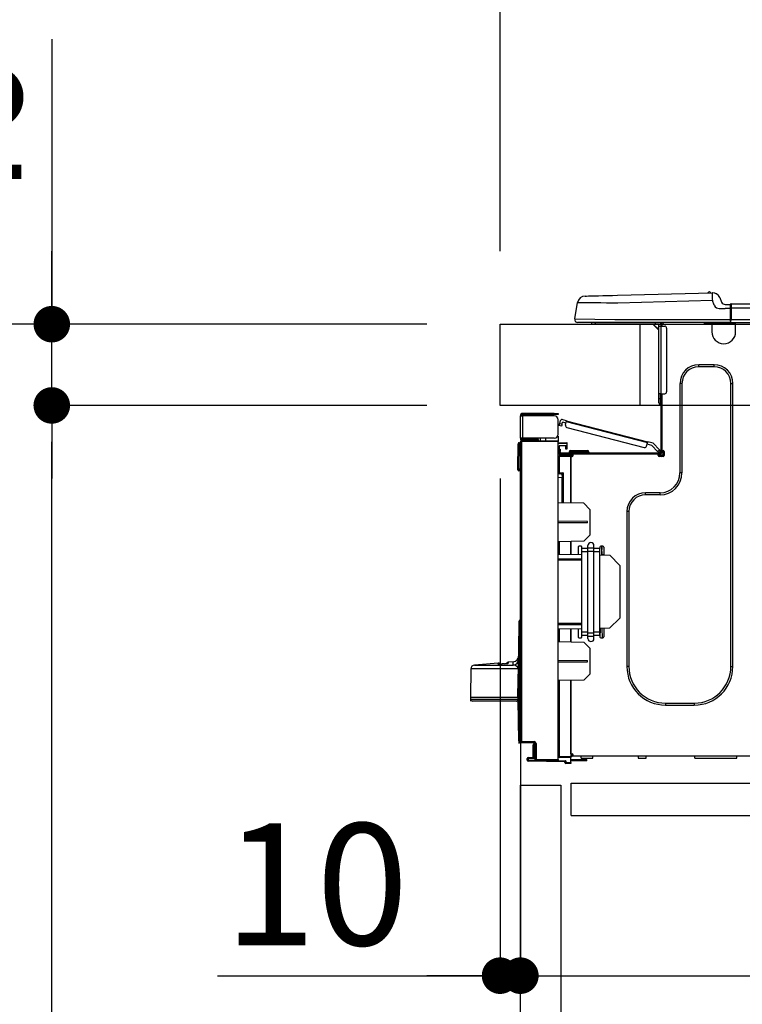
# Model space of a CAD drawing. Extents: x 56059 to 82181, y 210 to 8610.
# Drawn here: x 66085 to 66441, y 2560 to 3045 of the extents above; entities that cross this region are included whole.
import ezdxf

# ---------------------------------------------------------------- set-up
doc = ezdxf.new("R2010")
doc.units = 0
doc.header["$LTSCALE"] = 50
doc.header["$MEASUREMENT"] = 0
doc.linetypes.add('HIDDEN', pattern=[0.375, 0.25, -0.125])
doc.layers.get('0').update_dxf_attribs({"linetype": 'CONTINUOUS'})
for name, color, linetype in [('121-キャビネット（中）', 253, 'HIDDEN'), ('126-甲板', 2, 'CONTINUOUS'), ('150-機器', 8, 'CONTINUOUS'), ('166-寸法B', 11, 'CONTINUOUS')]:
    doc.layers.add(name, color=color, linetype=linetype)
doc.styles.add('KH001', font='txt')
doc.dimstyles.new('KH1xx030', dxfattribs={"dimscale": 30, "dimtxt": 2, "dimasz": 0.6, "dimexe": 0.3, "dimexo": 1.2, "dimgap": 0.5, "dimtad": 3, "dimdec": 1, "dimdsep": 46, "dimlunit": 6, "dimtxsty": 'KH001', "dimblk": 'DOT', "dimcen": 1, "dimdle": 1, "dimclrd": 256, "dimclre": 256, "dimclrt": 256, "dimadec": 0, "dimazin": 0, "dimtfac": 1, "dimtdec": 1, "dimtix": 1, "dimtmove": 2, "dimatfit": 3, "dimldrblk": 'CLOSEDBLANK', "dimfxl": 1, "dimtolj": 1, "dimtzin": 0, "dimlwd": -1, "dimlwe": -1, "dimarcsym": 0})

# ---------------------------------------------------------------- blocks, each defined once
blk = doc.blocks.new('_Dot')
at = {"color": 0, "linetype": 'ByBlock', "lineweight": -2}
blk.add_line((-0.5, 0), (-1, 0), dxfattribs=at)
at = {"color": 0, "linetype": 'ByBlock', "const_width": 0.5}
blk.add_lwpolyline([(-0.25, 0, 1), (0.25, 0, 1)], format="xyb", close=True, dxfattribs=at)
blk = doc.blocks.new('*D254')
at = {"layer": '166-寸法B', "transparency": 16777216}
for p, q in [((66321.32, 2931.11), (66321.32, 3313.31)), ((66971.32, 2931.11), (66971.32, 3313.31)), ((66339.32, 3304.31), (66953.32, 3304.31))]:
    blk.add_line(p, q, dxfattribs=at)
at = {"layer": '166-寸法B', "transparency": 16777216, "xscale": 18, "yscale": 18, "zscale": 18, "rotation": 180}
blk.add_blockref('_Dot', (66321.32, 3304.31), dxfattribs=at)
at = {"layer": '166-寸法B', "transparency": 16777216, "xscale": 18, "yscale": 18, "zscale": 18}
blk.add_blockref('_Dot', (66971.32, 3304.31), dxfattribs=at)
at = {"layer": '166-寸法B', "transparency": 16777216, "insert": (66646.32, 3349.31), "char_height": 60, "attachment_point": 5, "style": 'KH001'}
blk.add_mtext('\\A1;650', dxfattribs=at)
blk = doc.blocks.new('_ClosedBlank')
at = {"color": 0, "linetype": 'ByBlock', "lineweight": -2}
for p, q in [((-1, 0.167), (0, 0)), ((-1, 0.167), (-1, -0.167)), ((0, 0), (-1, -0.167))]:
    blk.add_line(p, q, dxfattribs=at)
blk = doc.blocks.new('*D256')
at = {"layer": '166-寸法B', "transparency": 16777216}
for p, q in [((66285.32, 2895.11), (65956.55, 2895.11)), ((65965.55, 2053.11), (65965.55, 2877.11)), ((66285.84, 2035.11), (65956.55, 2035.11))]:
    blk.add_line(p, q, dxfattribs=at)
at = {"layer": '166-寸法B', "transparency": 16777216, "xscale": 18, "yscale": 18, "zscale": 18}
for p, rotation in [((65965.55, 2895.11), 90), ((65965.55, 2035.11), 270)]:
    blk.add_blockref('_Dot', p, dxfattribs=dict(at, rotation=rotation))
at = {"layer": '166-寸法B', "transparency": 16777216, "insert": (65915.52, 2465.11), "char_height": 60, "attachment_point": 5, "rotation": 90, "style": 'KH001'}
blk.add_mtext('\\A1;860(910)', dxfattribs=at)
blk = doc.blocks.new('*D257')
at = {"layer": '166-寸法B', "transparency": 16777216}
for p, q in [((66307.02, 3735.11), (65956.55, 3735.11)), ((65965.55, 2913.11), (65965.55, 3717.11)), ((66285.32, 2895.11), (65956.55, 2895.11))]:
    blk.add_line(p, q, dxfattribs=at)
at = {"layer": '166-寸法B', "transparency": 16777216, "xscale": 18, "yscale": 18, "zscale": 18}
for p, rotation in [((65965.55, 3735.11), 90), ((65965.55, 2895.11), 270)]:
    blk.add_blockref('_Dot', p, dxfattribs=dict(at, rotation=rotation))
at = {"layer": '166-寸法B', "transparency": 16777216, "insert": (65915.52, 3315.11), "char_height": 60, "attachment_point": 5, "rotation": 90, "style": 'KH001'}
blk.add_mtext('\\A1;840(790)', dxfattribs=at)
blk = doc.blocks.new('*D259')
at = {"layer": '166-寸法B', "transparency": 16777216}
for p, q in [((66269.84, 4435.11), (65686.55, 4435.11)), ((65695.55, 2053.11), (65695.55, 4417.11)), ((66285.84, 2035.11), (65686.55, 2035.11))]:
    blk.add_line(p, q, dxfattribs=at)
at = {"layer": '166-寸法B', "transparency": 16777216, "xscale": 18, "yscale": 18, "zscale": 18}
for p, rotation in [((65695.55, 4435.11), 90), ((65695.55, 2035.11), 270)]:
    blk.add_blockref('_Dot', p, dxfattribs=dict(at, rotation=rotation))
at = {"layer": '166-寸法B', "transparency": 16777216, "insert": (65646.74, 3235.11), "char_height": 60, "attachment_point": 5, "rotation": 90, "style": 'KH001'}
blk.add_mtext('\\A1;2,400', dxfattribs=at)
blk = doc.blocks.new('*D260')
at = {"layer": '166-寸法B', "transparency": 16777216}
for p, q in [((66307.02, 3735.11), (65821.55, 3735.11)), ((65830.55, 2053.11), (65830.55, 3717.11)), ((66285.84, 2035.11), (65821.55, 2035.11))]:
    blk.add_line(p, q, dxfattribs=at)
at = {"layer": '166-寸法B', "transparency": 16777216, "xscale": 18, "yscale": 18, "zscale": 18}
for p, rotation in [((65830.55, 3735.11), 90), ((65830.55, 2035.11), 270)]:
    blk.add_blockref('_Dot', p, dxfattribs=dict(at, rotation=rotation))
at = {"layer": '166-寸法B', "transparency": 16777216, "insert": (65781.74, 2885.11), "char_height": 60, "attachment_point": 5, "rotation": 90, "style": 'KH001'}
blk.add_mtext('\\A1;1,700', dxfattribs=at)
blk = doc.blocks.new('*D263')
at = {"layer": '166-寸法B', "linetype": 'ByBlock', "transparency": 16777216}
for p, q in [((66321.32, 2819.11), (66321.32, 2565.31)), ((66331.32, 2819.11), (66331.32, 2565.31)), ((66182.1, 2574.31), (66321.32, 2574.31)), ((66303.32, 2574.31), (66285.32, 2574.31)), ((66321.32, 2574.31), (66331.32, 2574.31)), ((66321.32, 2574.31), (66331.32, 2574.31)), ((66349.32, 2574.31), (66367.32, 2574.31))]:
    blk.add_line(p, q, dxfattribs=at)
at = {"layer": '166-寸法B', "transparency": 16777216, "xscale": 18, "yscale": 18, "zscale": 18}
blk.add_blockref('_Dot', (66321.32, 2574.31), dxfattribs=at)
at = {"layer": '166-寸法B', "transparency": 16777216, "xscale": 18, "yscale": 18, "zscale": 18, "rotation": 180}
blk.add_blockref('_Dot', (66331.32, 2574.31), dxfattribs=at)
at = {"layer": '166-寸法B', "transparency": 16777216, "insert": (66230.76, 2619.31), "char_height": 60, "attachment_point": 5, "style": 'KH001'}
blk.add_mtext('\\A1;10', dxfattribs=at)
blk = doc.blocks.new('*D264')
at = {"layer": '166-寸法B', "transparency": 16777216}
for p, q in [((66331.32, 2651.35), (66331.32, 2565.31)), ((66971.32, 2651.35), (66971.32, 2565.31)), ((66349.32, 2574.31), (66953.32, 2574.31))]:
    blk.add_line(p, q, dxfattribs=at)
at = {"layer": '166-寸法B', "transparency": 16777216, "xscale": 18, "yscale": 18, "zscale": 18, "rotation": 180}
blk.add_blockref('_Dot', (66331.32, 2574.31), dxfattribs=at)
at = {"layer": '166-寸法B', "transparency": 16777216, "xscale": 18, "yscale": 18, "zscale": 18}
blk.add_blockref('_Dot', (66971.32, 2574.31), dxfattribs=at)
at = {"layer": '166-寸法B', "transparency": 16777216, "insert": (66651.32, 2619.31), "char_height": 60, "attachment_point": 5, "style": 'KH001'}
blk.add_mtext('\\A1;640', dxfattribs=at)
blk = doc.blocks.new('*D266')
at = {"layer": '166-寸法B', "transparency": 16777216}
for p, q in [((66285.32, 2855.11), (66091.55, 2855.11)), ((66100.55, 2153.11), (66100.55, 2837.11)), ((66286.95, 2135.11), (66091.55, 2135.11))]:
    blk.add_line(p, q, dxfattribs=at)
at = {"layer": '166-寸法B', "transparency": 16777216, "xscale": 18, "yscale": 18, "zscale": 18}
for p, rotation in [((66100.55, 2855.11), 90), ((66100.55, 2135.11), 270)]:
    blk.add_blockref('_Dot', p, dxfattribs=dict(at, rotation=rotation))
at = {"layer": '166-寸法B', "transparency": 16777216, "insert": (66055.55, 2495.11), "char_height": 60, "attachment_point": 5, "rotation": 90, "style": 'KH001'}
blk.add_mtext('\\A1;720', dxfattribs=at)
blk = doc.blocks.new('*D267')
at = {"layer": '166-寸法B', "transparency": 16777216}
for p, q in [((66100.55, 3035.45), (66100.55, 2895.11)), ((66100.55, 2913.11), (66100.55, 2931.11)), ((66285.32, 2895.11), (66091.55, 2895.11)), ((66100.55, 2855.11), (66100.55, 2895.11)), ((66100.55, 2855.11), (66100.55, 2895.11)), ((66285.32, 2855.11), (66091.55, 2855.11)), ((66100.55, 2837.11), (66100.55, 2819.11))]:
    blk.add_line(p, q, dxfattribs=at)
at = {"layer": '166-寸法B', "transparency": 16777216, "xscale": 18, "yscale": 18, "zscale": 18}
for p, rotation in [((66100.55, 2895.11), 270), ((66100.55, 2855.11), 90)]:
    blk.add_blockref('_Dot', p, dxfattribs=dict(at, rotation=rotation))
at = {"layer": '166-寸法B', "transparency": 16777216, "insert": (66055.55, 2984.21), "char_height": 60, "attachment_point": 5, "rotation": 90, "style": 'KH001'}
blk.add_mtext('\\A1;40', dxfattribs=at)
blk = doc.blocks.new('*D269')
at = {"layer": '166-寸法B', "transparency": 16777216}
for p, q in [((66321.32, 2931.11), (66321.32, 3178.31)), ((66968.32, 2931.11), (66968.32, 3178.31)), ((66950.32, 3169.31), (66339.32, 3169.31))]:
    blk.add_line(p, q, dxfattribs=at)
at = {"layer": '166-寸法B', "transparency": 16777216, "xscale": 18, "yscale": 18, "zscale": 18, "rotation": 180}
blk.add_blockref('_Dot', (66321.32, 3169.31), dxfattribs=at)
at = {"layer": '166-寸法B', "transparency": 16777216, "xscale": 18, "yscale": 18, "zscale": 18}
blk.add_blockref('_Dot', (66968.32, 3169.31), dxfattribs=at)
at = {"layer": '166-寸法B', "transparency": 16777216, "insert": (66644.82, 3214.31), "char_height": 60, "attachment_point": 5, "style": 'KH001'}
blk.add_mtext('\\A1;647', dxfattribs=at)

msp = doc.modelspace()

# ---------------------------------------------------------------- linework, layer by layer
at = {"layer": '121-キャビネット（中）', "linetype": 'Continuous', "ltscale": 2}
msp.add_line((66356.32, 2669.11), (66955.32, 2669.11), dxfattribs=at)
at = {"layer": '121-キャビネット（中）', "linetype": 'Continuous'}
for p, q in [((66356.32, 2653.11), (66356.32, 2669.11)), ((66356.32, 2669.11), (66456.32, 2669.11)), ((66356.32, 2653.11), (66456.32, 2653.11))]:
    msp.add_line(p, q, dxfattribs=at)
msp.add_lwpolyline([(66331.32, 2668.11), (66351.32, 2668.11), (66351.32, 2135.11), (66331.32, 2135.11)], close=True, dxfattribs=at)
at = {"layer": '126-甲板'}
msp.add_line((66390.32, 2855.11), (66390.32, 2895.11), dxfattribs=at)
msp.add_lwpolyline([(66321.32, 2895.11), (66968.32, 2895.11), (66968.32, 2855.11), (66321.32, 2855.11)], close=True, dxfattribs=at)
at = {"layer": '150-機器', "color": 13, "linetype": 'Continuous'}
for p, q in [((66366.24, 2909.05), (66367.86, 2909.09)), ((66367.86, 2909.09), (66369.77, 2909.14)), ((66369.77, 2909.14), (66371.9, 2909.2)), ((66371.9, 2909.2), (66374.22, 2909.26)), ((66374.22, 2909.26), (66376.65, 2909.32)), ((66376.65, 2909.32), (66379.15, 2909.39)), ((66379.15, 2909.39), (66425.78, 2910.61)), ((66425.78, 2910.61), (66425.78, 2910.54)), ((66425.78, 2910.54), (66425.79, 2910.31)), ((66425.79, 2910.31), (66425.8, 2909.95)), ((66425.8, 2909.95), (66425.81, 2909.46)), ((66425.81, 2909.46), (66425.82, 2908.87)), ((66425.88, 2910.61), (66425.88, 2910.61)), ((66358.07, 2897.71), (66359.43, 2905.72)), ((66359.63, 2905.71), (66359.43, 2905.72)), ((66360.23, 2905.71), (66359.63, 2905.71)), ((66361.22, 2905.69), (66360.23, 2905.71)), ((66362.58, 2905.68), (66361.22, 2905.69)), ((66364.27, 2905.66), (66362.58, 2905.68)), ((66363.19, 2908.97), (66363.38, 2908.98)), ((66363.38, 2908.98), (66363.97, 2908.99)), ((66363.97, 2908.99), (66364.93, 2909.02)), ((66366.27, 2905.63), (66364.27, 2905.66)), ((66364.93, 2909.02), (66366.24, 2909.05)), ((66368.54, 2905.61), (66366.27, 2905.63)), ((66371.02, 2905.58), (66368.54, 2905.61)), ((66373.67, 2905.54), (66371.02, 2905.58)), ((66376.43, 2905.51), (66373.67, 2905.54)), ((66379.25, 2905.48), (66376.43, 2905.51)), ((66425.88, 2906.7), (66379.25, 2905.48)), ((66425.82, 2908.87), (66425.84, 2908.19)), ((66425.84, 2908.19), (66425.86, 2907.46)), ((66425.86, 2907.46), (66425.88, 2906.7)), ((66426.79, 2904.51), (66425.88, 2906.7)), ((66426.79, 2904.51), (66427.33, 2903.65)), ((66429.5, 2908.2), (66430.41, 2906.01)), ((66429.5, 2908.2), (66430.41, 2906.01)), ((66429.5, 2908.2), (66429.5, 2908.2)), ((66430.41, 2906.01), (66430.41, 2906.01)), ((66432.22, 2904.81), (66434.83, 2904.81)), ((66434.83, 2903.24), (66434.83, 2904.91)), ((66434.83, 2904.81), (66434.83, 2903.24)), ((66434.83, 2904.32), (66434.83, 2903.24)), ((66435.12, 2905.2), (66788.94, 2905.2)), ((66435.12, 2905.2), (66435.12, 2905.16)), ((66435.12, 2905.16), (66435.12, 2905.05)), ((66435.12, 2905.05), (66435.12, 2904.87)), ((66435.12, 2904.87), (66435.12, 2904.63)), ((66435.12, 2904.63), (66435.12, 2904.33)), ((66435.12, 2904.33), (66435.12, 2903.99)), ((66427.33, 2903.65), (66427.94, 2903.2)), ((66427.94, 2903.2), (66429.26, 2902.87)), ((66429.26, 2902.87), (66432.22, 2902.85)), ((66434.83, 2902.85), (66432.22, 2902.85)), ((66434.83, 2896.58), (66434.83, 2903.24)), ((66435.12, 2903.24), (66434.83, 2903.24)), ((66435.12, 2903.99), (66435.12, 2903.62)), ((66435.12, 2903.62), (66435.12, 2903.24)), ((66435.12, 2903.24), (66435.12, 2897.46)), ((66435.12, 2903.24), (66788.94, 2903.24)), ((66358.07, 2897.71), (66377.89, 2897.46)), ((66377.89, 2896), (66359.51, 2896)), ((66368.28, 2895.11), (66367.3, 2895.11)), ((66368.28, 2895.11), (66368.28, 2896)), ((66397.65, 2895.11), (66368.28, 2895.11)), ((66377.89, 2897.46), (66434.83, 2897.46)), ((66434.83, 2896), (66377.89, 2896)), ((66396.52, 2895.11), (66399.46, 2892.18)), ((66396.78, 2895.11), (66399.46, 2892.44)), ((66397.65, 2896), (66397.65, 2895.11)), ((66399.46, 2895.11), (66397.65, 2895.11)), ((66399.46, 2894.14), (66399.46, 2895.11)), ((66400.04, 2895.9), (66400.24, 2895.9)), ((66400.24, 2895.9), (66400.24, 2895.7)), ((66400.44, 2895.51), (66400.44, 2895.11)), ((66400.44, 2895.11), (66400.44, 2894.14)), ((66401.02, 2895.8), (66401.02, 2894.14)), ((66401.61, 2895.8), (66401.02, 2895.8)), ((66421.99, 2895.26), (66421.95, 2896)), ((66423.94, 2895.31), (66421.99, 2895.26)), ((66423.94, 2895.31), (66423.91, 2896)), ((66424.52, 2895.32), (66423.94, 2895.31)), ((66425.07, 2895.34), (66424.52, 2895.32)), ((66425.57, 2895.35), (66425.07, 2895.34)), ((66425.6, 2895.35), (66425.13, 2895.34)), ((66425.6, 2895.35), (66425.57, 2895.35)), ((66425.6, 2896), (66425.6, 2895.31)), ((66425.6, 2895.31), (66437.35, 2895.31)), ((66425.6, 2895.31), (66425.6, 2891.39)), ((66426.18, 2896), (66426.18, 2895.9)), ((66426.18, 2895.9), (66436.76, 2895.9)), ((66426.85, 2896), (66426.86, 2895.9)), ((66426.85, 2896), (66426.86, 2895.9)), ((66430.11, 2895.9), (66430.11, 2896)), ((66430.11, 2895.9), (66430.11, 2896)), ((66431.09, 2895.9), (66431.09, 2896)), ((66431.09, 2895.9), (66431.09, 2896)), ((66431.09, 2895.9), (66431.09, 2896)), ((66431.09, 2895.9), (66431.09, 2896)), ((66431.09, 2896), (66431.09, 2895.9)), ((66431.09, 2896), (66431.09, 2895.9)), ((66431.09, 2896), (66431.09, 2895.9)), ((66431.09, 2896), (66431.09, 2895.9)), ((66433.05, 2895.9), (66433.05, 2896)), ((66434.83, 2896.58), (66434.83, 2896)), ((66434.83, 2896), (66789.23, 2896)), ((66435.12, 2897.46), (66788.94, 2897.46)), ((66436.76, 2895.9), (66436.76, 2896)), ((66437.35, 2895.31), (66437.35, 2896)), ((66437.35, 2891.39), (66437.35, 2895.31)), ((66399.46, 2860.85), (66399.46, 2894.14)), ((66399.46, 2894.14), (66400.44, 2894.14)), ((66400.44, 2894.14), (66400.44, 2860.85)), ((66400.44, 2894.14), (66402.39, 2894.14)), ((66403.37, 2893.16), (66403.37, 2861.83)), ((66426.77, 2875.14), (66419.14, 2875.14)), ((66419.14, 2874.16), (66419.14, 2875.14)), ((66426.77, 2874.16), (66426.77, 2875.14)), ((66426.77, 2874.16), (66419.14, 2874.16)), ((66409.93, 2865.94), (66409.93, 2821.88)), ((66410.91, 2865.94), (66409.93, 2865.94)), ((66410.91, 2865.94), (66410.91, 2821.88)), ((66435, 2865.94), (66435.97, 2865.94)), ((66435, 2726.53), (66435, 2865.94)), ((66435.97, 2726.53), (66435.97, 2865.94)), ((66399.46, 2858.5), (66399.46, 2860.85)), ((66400.44, 2860.85), (66399.46, 2860.85)), ((66400.24, 2860.85), (66400.24, 2858.5)), ((66400.44, 2860.85), (66400.44, 2832.26)), ((66400.44, 2860.85), (66402.39, 2860.85)), ((66401.02, 2860.85), (66401.02, 2832.95)), ((66399.46, 2858.5), (66400.24, 2858.5)), ((66399.46, 2856.35), (66399.46, 2858.5)), ((66400.24, 2858.5), (66400.44, 2858.5)), ((66400.24, 2858.5), (66400.24, 2855.56)), ((66347.96, 2851.18), (66332.39, 2851.18)), ((66347.96, 2850.59), (66347.96, 2851.18)), ((66347.96, 2851.18), (66349.92, 2851.18)), ((66349.92, 2851.18), (66349.92, 2850.59)), ((66400.24, 2855.56), (66400.44, 2855.56)), ((66331.32, 2850.1), (66331.32, 2850)), ((66331.32, 2838.94), (66331.32, 2850)), ((66331.32, 2850), (66332.39, 2850)), ((66331.9, 2850.1), (66331.9, 2850)), ((66332.39, 2850.59), (66347.96, 2850.59)), ((66332.39, 2850), (66332.39, 2838.94)), ((66347.96, 2850), (66332.39, 2850)), ((66341.69, 2850.59), (66341.69, 2850)), ((66346.39, 2850), (66346.39, 2850.59)), ((66349.92, 2850.59), (66347.96, 2850.59)), ((66349.92, 2840.9), (66349.92, 2848.04)), ((66350.67, 2846), (66350.72, 2846.18)), ((66350.72, 2846.18), (66351.11, 2847.7)), ((66350.72, 2846.18), (66351.85, 2845.89)), ((66354.1, 2847.53), (66351.82, 2848.12)), ((66351.85, 2845.89), (66352.1, 2846.84)), ((66353.8, 2846.4), (66352.1, 2846.84)), ((66353.56, 2845.45), (66353.95, 2846.96)), ((66353.95, 2846.96), (66353.98, 2847.08)), ((66393.9, 2836.63), (66353.95, 2846.96)), ((66353.98, 2847.08), (66354.01, 2847.18)), ((66354.01, 2847.18), (66354.03, 2847.28)), ((66354.03, 2847.28), (66354.06, 2847.37)), ((66354.06, 2847.37), (66354.07, 2847.44)), ((66354.07, 2847.44), (66354.09, 2847.49)), ((66354.09, 2847.49), (66354.1, 2847.52)), ((66354.1, 2847.53), (66394.05, 2837.2)), ((66354.1, 2847.52), (66354.1, 2847.53)), ((66350.47, 2845.25), (66350.49, 2845.31)), ((66350.47, 2845.24), (66350.47, 2845.25)), ((66351.61, 2844.94), (66350.47, 2845.24)), ((66350.49, 2845.31), (66350.51, 2845.4)), ((66350.51, 2845.4), (66350.54, 2845.51)), ((66350.54, 2845.51), (66350.58, 2845.66)), ((66350.58, 2845.66), (66350.62, 2845.82)), ((66350.62, 2845.82), (66350.67, 2846)), ((66351.63, 2845.01), (66351.61, 2844.96)), ((66351.61, 2844.96), (66351.61, 2844.94)), ((66351.65, 2845.1), (66351.63, 2845.01)), ((66351.68, 2845.22), (66351.65, 2845.1)), ((66351.72, 2845.36), (66351.68, 2845.22)), ((66351.76, 2845.53), (66351.72, 2845.36)), ((66351.8, 2845.7), (66351.76, 2845.53)), ((66351.85, 2845.89), (66351.8, 2845.7)), ((66354.26, 2844.25), (66392.32, 2834.41)), ((66330.7, 2836.28), (66330.7, 2836.77)), ((66330.7, 2836.77), (66330.87, 2836.77)), ((66330.87, 2836.28), (66330.87, 2836.77)), ((66330.87, 2836.77), (66331.32, 2836.68)), ((66332.39, 2838.94), (66331.32, 2838.94)), ((66331.32, 2838.94), (66331.32, 2838.84)), ((66331.32, 2689.67), (66331.32, 2837.12)), ((66331.32, 2837.12), (66331.8, 2837.12)), ((66331.8, 2837.6), (66349.92, 2837.76)), ((66349.92, 2837.27), (66331.8, 2837.12)), ((66331.8, 2837.12), (66331.8, 2689.67)), ((66331.9, 2838.94), (66331.9, 2838.84)), ((66347.96, 2838.94), (66332.39, 2838.94)), ((66339.64, 2838.35), (66332.39, 2838.35)), ((66339.64, 2837.76), (66332.39, 2837.76)), ((66339.64, 2838.94), (66339.64, 2838.48)), ((66340.06, 2838.48), (66339.64, 2838.48)), ((66339.64, 2837.76), (66339.64, 2838.35)), ((66339.64, 2838.35), (66340.13, 2838.35)), ((66340.13, 2837.76), (66339.64, 2837.76)), ((66340.06, 2838.48), (66340.06, 2838.94)), ((66340.13, 2838.48), (66340.06, 2838.48)), ((66340.13, 2838.35), (66340.13, 2838.94)), ((66340.13, 2838.35), (66340.13, 2837.76)), ((66340.13, 2837.68), (66340.13, 2837.76)), ((66341, 2838.94), (66341, 2837.68)), ((66343.8, 2837.71), (66343.8, 2838.94)), ((66349.92, 2839.92), (66349.65, 2839.91)), ((66349.86, 2840.41), (66349.92, 2840.41)), ((66349.92, 2839.92), (66349.92, 2837.76)), ((66349.92, 2837.76), (66349.92, 2837.27)), ((66349.92, 2680.7), (66349.92, 2837.27)), ((66349.92, 2836.73), (66354.23, 2836.8)), ((66354.23, 2836.8), (66354.23, 2836.31)), ((66393.51, 2835.12), (66393.9, 2836.63)), ((66393.93, 2836.74), (66393.9, 2836.63)), ((66393.96, 2836.85), (66393.93, 2836.74)), ((66393.98, 2836.95), (66393.96, 2836.85)), ((66394.01, 2837.03), (66393.98, 2836.95)), ((66394.02, 2837.11), (66394.01, 2837.03)), ((66394.04, 2837.16), (66394.02, 2837.11)), ((66394.05, 2837.19), (66394.04, 2837.16)), ((66396.75, 2836.5), (66394.05, 2837.2)), ((66394.05, 2837.2), (66394.05, 2837.19)), ((66396.75, 2836.5), (66399.77, 2833.29)), ((66330.04, 2823.94), (66330.21, 2836.28)), ((66330.53, 2823.94), (66330.7, 2836.28)), ((66330.87, 2836.28), (66330.7, 2836.28)), ((66354.23, 2836.31), (66349.92, 2836.24)), ((66354.23, 2835.29), (66350.41, 2835.22)), ((66350.41, 2835.22), (66350.41, 2833.63)), ((66350.41, 2833.63), (66351, 2833.63)), ((66350.41, 2832.65), (66350.41, 2833.63)), ((66351, 2832.65), (66350.41, 2832.65)), ((66350.41, 2832.26), (66350.41, 2832.65)), ((66350.41, 2832.26), (66350.41, 2830.91)), ((66351, 2833.63), (66351, 2832.65)), ((66351, 2832.26), (66351, 2832.65)), ((66399.85, 2831.67), (66351.58, 2831.67)), ((66353.64, 2834.51), (66353.64, 2834.91)), ((66354.23, 2834.51), (66353.64, 2834.51)), ((66353.64, 2833.53), (66353.64, 2834.51)), ((66354.23, 2833.53), (66353.64, 2833.53)), ((66354.16, 2835.29), (66354.21, 2835.12)), ((66354.21, 2835.12), (66354.23, 2834.91)), ((66354.23, 2836.31), (66354.23, 2835.29)), ((66354.23, 2834.91), (66354.23, 2834.51)), ((66354.23, 2834.51), (66354.23, 2833.53)), ((66355.3, 2832.07), (66355.3, 2831.67)), ((66358.24, 2832.07), (66355.3, 2832.07)), ((66356.09, 2832.85), (66358.24, 2832.85)), ((66358.24, 2832.85), (66362.16, 2832.85)), ((66358.24, 2832.85), (66358.24, 2832.07)), ((66358.24, 2832.07), (66358.24, 2831.67)), ((66362.16, 2832.07), (66358.24, 2832.07)), ((66362.16, 2832.85), (66364.31, 2832.85)), ((66362.16, 2832.85), (66362.16, 2832.07)), ((66362.16, 2832.07), (66362.16, 2831.67)), ((66365.09, 2832.07), (66362.16, 2832.07)), ((66365.09, 2832.07), (66365.09, 2831.67)), ((66396.13, 2835.45), (66393.76, 2836.06)), ((66398.91, 2832.49), (66396.13, 2835.45)), ((66398.91, 2832.49), (66399.77, 2833.29)), ((66399.04, 2832.35), (66398.91, 2832.49)), ((66399.17, 2832.21), (66399.04, 2832.35)), ((66399.28, 2832.09), (66399.17, 2832.21)), ((66399.38, 2831.98), (66399.28, 2832.09)), ((66399.47, 2831.89), (66399.38, 2831.98)), ((66399.53, 2831.83), (66399.47, 2831.89)), ((66399.57, 2831.79), (66399.53, 2831.83)), ((66399.58, 2831.77), (66399.57, 2831.79)), ((66400.44, 2832.58), (66399.58, 2831.77)), ((66399.77, 2833.29), (66399.9, 2833.15)), ((66399.9, 2833.15), (66400.02, 2833.02)), ((66400.02, 2833.02), (66400.14, 2832.89)), ((66400.14, 2832.89), (66400.24, 2832.79)), ((66400.24, 2832.79), (66400.32, 2832.7)), ((66400.32, 2832.7), (66400.39, 2832.63)), ((66400.39, 2832.63), (66400.42, 2832.59)), ((66400.42, 2832.59), (66400.44, 2832.58)), ((66401.02, 2832.95), (66401.02, 2832.26)), ((66401.02, 2832.95), (66401.61, 2832.95)), ((66401.51, 2832.95), (66401.51, 2830.5)), ((66402.1, 2832.46), (66402.1, 2830.5)), ((66350.4, 2829.81), (66349.92, 2829.81)), ((66350.4, 2830.3), (66356.18, 2830.4)), ((66356.18, 2829.91), (66350.4, 2829.81)), ((66350.4, 2829.81), (66350.4, 2821.99)), ((66350.41, 2830.91), (66356.18, 2830.81)), ((66351, 2830.9), (66351, 2831.09)), ((66351, 2831.09), (66351.58, 2831.09)), ((66357.26, 2831.09), (66351.58, 2831.09)), ((66352.95, 2831.09), (66352.95, 2830.86)), ((66356.18, 2830.4), (66356.18, 2830.81)), ((66357.26, 2830.6), (66356.18, 2830.6)), ((66356.18, 2830.4), (66356.18, 2830.01)), ((66356.18, 2830.26), (66357.19, 2830.24)), ((66356.18, 2807.06), (66356.18, 2830.01)), ((66356.18, 2830.01), (66356.77, 2830.01)), ((66356.18, 2829.91), (66356.18, 2807.06)), ((66357.26, 2830.5), (66357.26, 2831.09)), ((66399.16, 2831.09), (66357.26, 2831.09)), ((66399.85, 2831.09), (66399.16, 2831.09)), ((66399.16, 2830.5), (66399.16, 2831.09)), ((66401.51, 2830.6), (66399.16, 2830.6)), ((66401.32, 2830.11), (66399.36, 2830.11)), ((66401.61, 2830.01), (66399.65, 2830.01)), ((66330.04, 2823.94), (66330.53, 2823.94)), ((66330.05, 2823.44), (66330.04, 2823.94)), ((66330.53, 2823.94), (66331.32, 2823.94)), ((66330.54, 2823.44), (66330.53, 2823.94)), ((66330.54, 2822.96), (66330.54, 2823.44)), ((66330.54, 2823.44), (66331.32, 2823.44)), ((66331.32, 2822.96), (66330.54, 2822.96)), ((66350.4, 2821.99), (66349.92, 2821.99)), ((66350.4, 2821.99), (66352.36, 2821.99)), ((66352.36, 2821.99), (66352.36, 2807.13)), ((66410.91, 2821.88), (66409.93, 2821.88)), ((66349.92, 2821.52), (66350.29, 2821.52)), ((66351.88, 2819.53), (66349.92, 2819.57)), ((66351.88, 2821.5), (66350.41, 2821.5)), ((66351.18, 2821.5), (66351.88, 2821.49)), ((66351.88, 2820.66), (66351.88, 2821.5)), ((66351.88, 2820.66), (66351.88, 2819.53)), ((66351.88, 2807.14), (66351.88, 2819.53)), ((66400.14, 2812.09), (66393, 2812.09)), ((66393, 2811.11), (66393, 2812.09)), ((66400.14, 2811.11), (66393, 2811.11)), ((66400.14, 2811.11), (66400.14, 2812.09)), ((66362.65, 2806.95), (66349.92, 2807.17)), ((66365.58, 2803.91), (66362.65, 2806.95)), ((66365.58, 2803.91), (66365.58, 2791.2)), ((66383.79, 2802.89), (66383.79, 2726.53)), ((66384.77, 2802.89), (66383.79, 2802.89)), ((66384.77, 2802.89), (66384.77, 2726.53)), ((66364.41, 2797.99), (66349.92, 2798.06)), ((66364.41, 2797.32), (66364.41, 2797.99)), ((66364.41, 2797.32), (66349.92, 2797.25)), ((66362.59, 2788.21), (66349.92, 2787.99)), ((66350.4, 2787.99), (66350.4, 2781.86)), ((66356.18, 2781.76), (66356.18, 2788.1)), ((66356.18, 2788.1), (66356.18, 2781.76)), ((66362.59, 2788.21), (66365.58, 2791.2)), ((66359.71, 2785.27), (66359.71, 2781.7)), ((66361.18, 2785.76), (66360.2, 2785.76)), ((66361.67, 2784.63), (66361.67, 2785.27)), ((66361.67, 2782.95), (66361.67, 2784.63)), ((66364.6, 2784.63), (66361.67, 2784.63)), ((66364.6, 2784.98), (66364.6, 2786.1)), ((66364.6, 2784.98), (66367.54, 2784.98)), ((66364.6, 2783.3), (66364.6, 2784.98)), ((66364.6, 2743.12), (66364.6, 2783.3)), ((66364.6, 2783.3), (66367.54, 2783.3)), ((66367.54, 2784.98), (66367.54, 2786.1)), ((66367.54, 2783.3), (66367.54, 2784.98)), ((66370.48, 2784.63), (66367.54, 2784.63)), ((66367.54, 2743.12), (66367.54, 2783.3)), ((66370.48, 2785.27), (66370.48, 2784.63)), ((66370.48, 2782.95), (66370.48, 2784.63)), ((66371.95, 2785.76), (66370.97, 2785.76)), ((66371.39, 2783.21), (66371.36, 2781.65)), ((66371.39, 2783.64), (66371.4, 2783.81)), ((66371.39, 2783.49), (66371.39, 2783.64)), ((66371.39, 2783.37), (66371.39, 2783.49)), ((66371.39, 2783.29), (66371.39, 2783.37)), ((66371.39, 2783.23), (66371.39, 2783.29)), ((66371.39, 2783.21), (66371.39, 2783.23)), ((66371.45, 2783.21), (66371.39, 2783.21)), ((66371.43, 2785.76), (66371.4, 2784.17)), ((66371.4, 2784.17), (66371.46, 2784.17)), ((66371.4, 2783.99), (66371.4, 2784.17)), ((66371.4, 2783.81), (66371.4, 2783.99)), ((66371.42, 2781.65), (66371.49, 2785.76)), ((66372.44, 2785.27), (66372.44, 2781.48)), ((66349.92, 2781.87), (66361.67, 2781.67)), ((66349.92, 2779.71), (66361.67, 2779.65)), ((66361.67, 2778.95), (66349.92, 2778.89)), ((66364.6, 2782.95), (66361.67, 2782.95)), ((66361.67, 2743.46), (66361.67, 2782.95)), ((66370.48, 2782.95), (66367.54, 2782.95)), ((66370.48, 2743.46), (66370.48, 2782.95)), ((66370.48, 2781.51), (66375.37, 2781.43)), ((66371.36, 2781.5), (66371.36, 2781.65)), ((66371.36, 2781.65), (66372.44, 2781.65)), ((66371.36, 2781.5), (66371.36, 2781.65)), ((66380.27, 2776.36), (66375.37, 2781.43)), ((66380.27, 2776.36), (66380.27, 2750.33)), ((66330.82, 2749.18), (66330.85, 2749.2)), ((66330.85, 2749.2), (66330.92, 2749.28)), ((66330.87, 2749.22), (66331.32, 2749.68)), ((66330.92, 2749.28), (66331.04, 2749.4)), ((66331.04, 2749.4), (66331.06, 2749.42)), ((66375.29, 2745.35), (66380.27, 2750.33)), ((66330.45, 2726.81), (66330.73, 2746.51)), ((66330.73, 2689.59), (66330.73, 2748.88)), ((66331.21, 2748.88), (66330.73, 2748.88)), ((66331.32, 2748.99), (66331.21, 2748.88)), ((66331.21, 2748.88), (66331.21, 2689.59)), ((66349.92, 2747.89), (66361.67, 2747.83)), ((66361.67, 2747.14), (66349.92, 2747.07)), ((66361.67, 2745.11), (66349.92, 2744.91)), ((66350.4, 2744.92), (66350.4, 2738.79)), ((66356.18, 2738.69), (66356.18, 2745.02)), ((66356.18, 2745.02), (66356.18, 2738.69)), ((66359.71, 2745.08), (66359.71, 2741.21)), ((66375.29, 2745.35), (66370.48, 2745.27)), ((66370.65, 2740.84), (66370.72, 2745.27)), ((66371.81, 2740.72), (66371.65, 2745.29)), ((66372.44, 2745.3), (66372.44, 2741.21)), ((66360.2, 2740.72), (66361.18, 2740.72)), ((66361.67, 2741.78), (66361.67, 2743.46)), ((66364.6, 2743.46), (66361.67, 2743.46)), ((66364.6, 2741.78), (66361.67, 2741.78)), ((66361.67, 2741.21), (66361.67, 2741.78)), ((66364.6, 2743.12), (66367.54, 2743.12)), ((66364.6, 2741.43), (66364.6, 2743.12)), ((66364.6, 2741.43), (66367.54, 2741.43)), ((66364.6, 2740.31), (66364.6, 2741.43)), ((66370.48, 2743.46), (66367.54, 2743.46)), ((66367.54, 2741.43), (66367.54, 2743.12)), ((66370.48, 2741.78), (66367.54, 2741.78)), ((66367.54, 2740.31), (66367.54, 2741.43)), ((66370.48, 2741.78), (66370.48, 2743.46)), ((66370.48, 2741.78), (66370.48, 2741.21)), ((66370.97, 2740.72), (66371.95, 2740.72)), ((66349.92, 2738.8), (66362.65, 2738.57)), ((66365.58, 2735.53), (66362.65, 2738.57)), ((66365.58, 2735.53), (66365.58, 2722.82)), ((66306.94, 2725.36), (66306.74, 2711.45)), ((66330.38, 2725.36), (66306.94, 2725.36)), ((66320.37, 2728.25), (66308.73, 2727.28)), ((66308.73, 2727.28), (66327.8, 2727.28)), ((66320.37, 2727.72), (66320.37, 2728.25)), ((66323.31, 2727.93), (66322.33, 2727.85)), ((66325.27, 2728.12), (66325.15, 2728.11)), ((66327.83, 2728.87), (66325.26, 2728.66)), ((66325.26, 2728.66), (66325.26, 2728.46)), ((66325.26, 2728.46), (66325.27, 2728.12)), ((66327.8, 2727.42), (66327.81, 2727.93)), ((66327.8, 2727.28), (66327.8, 2727.42)), ((66327.81, 2727.93), (66327.83, 2728.62)), ((66327.83, 2728.62), (66327.83, 2728.87)), ((66327.83, 2728.87), (66327.83, 2728.86)), ((66330.28, 2720.27), (66330.38, 2725.36)), ((66330.47, 2725.35), (66330.39, 2720.27)), ((66349.92, 2729.53), (66364.41, 2729.46)), ((66349.92, 2728.72), (66364.41, 2728.79)), ((66364.41, 2728.79), (66364.41, 2729.46)), ((66384.77, 2726.53), (66383.79, 2726.53)), ((66435, 2726.53), (66435.97, 2726.53)), ((66330.12, 2711.46), (66330.28, 2720.27)), ((66330.39, 2720.27), (66330.26, 2711.46)), ((66362.59, 2719.83), (66365.58, 2722.82)), ((66362.59, 2719.83), (66349.92, 2719.61)), ((66350.4, 2719.62), (66350.4, 2682.28)), ((66356.18, 2683.55), (66356.18, 2719.72)), ((66356.18, 2719.72), (66356.18, 2682.18)), ((66306.74, 2711.45), (66306.76, 2710.46)), ((66306.74, 2711.45), (66330.12, 2711.45)), ((66306.76, 2710.46), (66306.76, 2709.49)), ((66306.76, 2710.46), (66330.21, 2710.46)), ((66330.12, 2711.45), (66330.12, 2711.46)), ((66330.12, 2711.46), (66330.12, 2711.46)), ((66330.19, 2711.72), (66330.2, 2711.81)), ((66330.19, 2711.45), (66330.19, 2711.72)), ((66330.19, 2711.44), (66330.19, 2711.45)), ((66330.19, 2711.42), (66330.19, 2711.44)), ((66330.21, 2710.46), (66330.19, 2711.42)), ((66330.2, 2711.81), (66330.21, 2711.84)), ((66330.21, 2711.85), (66330.22, 2711.86)), ((66330.21, 2711.84), (66330.21, 2711.85)), ((66330.22, 2711.86), (66330.22, 2711.85)), ((66330.22, 2711.85), (66330.22, 2711.84)), ((66330.22, 2711.84), (66330.23, 2711.82)), ((66330.23, 2711.82), (66330.24, 2711.72)), ((66330.24, 2711.72), (66330.24, 2711.61)), ((66330.24, 2711.61), (66330.24, 2711.45)), ((66330.24, 2711.45), (66330.26, 2710.46)), ((66330.25, 2711.45), (66330.25, 2711.46)), ((66330.26, 2711.45), (66330.25, 2711.45)), ((66330.26, 2711.46), (66330.26, 2711.45)), ((66330.73, 2711.45), (66330.26, 2711.45)), ((66330.26, 2711.45), (66330.26, 2711.45)), ((66329.3, 2709.49), (66307.74, 2709.49)), ((66329.3, 2709.49), (66329.89, 2709.72)), ((66329.89, 2709.72), (66330.06, 2709.92)), ((66330.06, 2709.92), (66330.15, 2710.12)), ((66330.15, 2710.12), (66330.18, 2710.22)), ((66330.54, 2689.9), (66330.26, 2709.98)), ((66402.79, 2708.51), (66402.79, 2707.53)), ((66402.79, 2708.51), (66416.98, 2708.51)), ((66402.79, 2707.53), (66416.98, 2707.53)), ((66416.98, 2708.51), (66416.98, 2707.53)), ((66330.54, 2689.9), (66330.54, 2688.63)), ((66330.73, 2689.59), (66331.21, 2689.59)), ((66331.21, 2689.59), (66331.32, 2689.58)), ((66338.43, 2688.97), (66331.21, 2689.1)), ((66331.32, 2689.67), (66331.8, 2689.67)), ((66332.01, 2688.93), (66331.52, 2688.93)), ((66331.8, 2689.67), (66338.08, 2689.61)), ((66338.08, 2689.12), (66331.8, 2689.18)), ((66332.01, 2688.93), (66332.01, 2689.08)), ((66338.25, 2688.93), (66332.01, 2688.93)), ((66337.58, 2681.76), (66337.58, 2687.92)), ((66338.06, 2687.92), (66337.58, 2687.92)), ((66338.06, 2687.92), (66338.06, 2681.27)), ((66338.56, 2687.92), (66338.06, 2687.92)), ((66338.07, 2688.4), (66338.56, 2688.4)), ((66338.25, 2688.95), (66338.25, 2688.97)), ((66338.41, 2688.95), (66338.25, 2688.93)), ((66338.25, 2688.93), (66338.25, 2688.95)), ((66338.46, 2688.94), (66338.39, 2688.95)), ((66338.44, 2688.96), (66338.41, 2688.95)), ((66339.05, 2688.63), (66338.56, 2688.63)), ((66338.56, 2680.79), (66338.56, 2688.63)), ((66339.05, 2688.63), (66339.05, 2680.79)), ((66334.74, 2681.22), (66335.22, 2681.22)), ((66334.74, 2680.49), (66334.74, 2681.22)), ((66335.22, 2681.71), (66337.58, 2681.76)), ((66338.06, 2681.27), (66335.22, 2681.22)), ((66335.22, 2681.22), (66335.22, 2680.49)), ((66349.92, 2682.28), (66350.4, 2682.28)), ((66350.4, 2682.28), (66356.18, 2682.18)), ((66356.18, 2681.69), (66350.4, 2681.79)), ((66356.18, 2683.55), (66356.77, 2683.55)), ((66356.18, 2683.06), (66356.77, 2683.06)), ((66356.18, 2682.47), (66356.77, 2682.47)), ((66356.18, 2682.18), (66356.18, 2681.69)), ((66356.18, 2679.34), (66356.18, 2681.69)), ((66356.77, 2683.55), (66356.77, 2683.06)), ((66356.77, 2682.47), (66356.77, 2683.06)), ((66356.77, 2683.06), (66357.26, 2683.06)), ((66357.26, 2682.47), (66356.77, 2682.47)), ((66357.26, 2683.06), (66357.26, 2683.06)), ((66357.26, 2682.47), (66357.26, 2683.06)), ((66775.69, 2682.47), (66357.26, 2682.47)), ((66361.18, 2681.49), (66361.18, 2682.47)), ((66361.18, 2681.49), (66367.05, 2681.49)), ((66367.05, 2681.49), (66367.05, 2682.47)), ((66389.37, 2682.47), (66389.37, 2681.49)), ((66389.37, 2681.49), (66393.29, 2681.49)), ((66393.29, 2681.49), (66393.29, 2682.47)), ((66417.18, 2681.49), (66417.18, 2682.47)), ((66417.18, 2681.49), (66437.93, 2681.49)), ((66437.93, 2681.49), (66437.93, 2682.47)), ((66334.74, 2680.49), (66335.22, 2680.49)), ((66335.22, 2680.49), (66338.73, 2680.43)), ((66353.25, 2679.68), (66335.22, 2680)), ((66339.05, 2680.79), (66338.56, 2680.79)), ((66339.05, 2680.79), (66349.92, 2680.7)), ((66349.92, 2680.21), (66339.05, 2680.3)), ((66349.92, 2680.7), (66349.92, 2680.21)), ((66349.92, 2680.23), (66353.73, 2680.16)), ((66353.25, 2679.34), (66353.25, 2679.68)), ((66353.73, 2679.34), (66353.25, 2679.34)), ((66353.73, 2680.16), (66353.73, 2679.34)), ((66353.73, 2679.34), (66356.18, 2679.34)), ((66356.18, 2678.85), (66353.74, 2678.85)), ((66356.18, 2680.71), (66362.06, 2680.71)), ((66362.06, 2680.12), (66356.18, 2680.12)), ((66356.18, 2679.34), (66356.18, 2678.85)), ((66362.06, 2680.71), (66362.06, 2680.12)), ((66362.06, 2680.71), (66364.02, 2680.71)), ((66364.02, 2680.12), (66362.06, 2680.12)), ((66364.02, 2680.12), (66364.02, 2680.71))]:
    msp.add_line(p, q, dxfattribs=at)
for points in [[(66352.36, 2821.99), (66352.3, 2821.93), (66352.24, 2821.87), (66352.18, 2821.81), (66352.12, 2821.76), (66352.07, 2821.71), (66352.03, 2821.66), (66351.99, 2821.62), (66351.95, 2821.58), (66351.92, 2821.55), (66351.9, 2821.53), (66351.88, 2821.51), (66351.88, 2821.5), (66351.88, 2821.5)], [(66330.54, 2689.9), (66330.55, 2689.9), (66330.59, 2689.9), (66330.65, 2689.89), (66330.72, 2689.89), (66330.73, 2689.89)], [(66337.58, 2681.76), (66337.59, 2681.75), (66337.6, 2681.74), (66337.62, 2681.72), (66337.64, 2681.69), (66337.68, 2681.66), (66337.71, 2681.62), (66337.76, 2681.58), (66337.81, 2681.53), (66337.86, 2681.47), (66337.92, 2681.42), (66337.98, 2681.36), (66338.04, 2681.3), (66338.06, 2681.27)], [(66353.73, 2680.16), (66353.67, 2680.1), (66353.61, 2680.05), (66353.55, 2679.99), (66353.49, 2679.93), (66353.44, 2679.88), (66353.4, 2679.84), (66353.36, 2679.8), (66353.32, 2679.76), (66353.29, 2679.73), (66353.27, 2679.71), (66353.26, 2679.69), (66353.25, 2679.68), (66353.25, 2679.68)]]:
    msp.add_lwpolyline(points, dxfattribs=at)
for centre, radius, start, end in [((66424.41, 2910.28), 0.784, 23.5498, 159.4502), ((66424.41, 2910.28), 0.784, 23.5498, 92.5103), ((66425.88, 2906.7), 3.92, 22.6199, 91.5), ((66425.88, 2906.7), 3.92, 22.6199, 87.6957), ((66363.29, 2905.06), 3.92, 91.5, 170.3266), ((66432.22, 2906.77), 1.96, 202.6196, 270), ((66432.22, 2906.77), 1.96, 202.6203, 270), ((66435.12, 2904.91), 0.294, 90, 180), ((66359.51, 2897.46), 1.47, 170.3266, 270), ((66367.3, 2896.09), 0.979, 185.7392, 270), ((66399.46, 2895.11), 0.979, 0, 64.1581), ((66399.85, 2895.51), 0.587, 0, 56.4427), ((66399.85, 2895.51), 1.17, 0, 24.6243), ((66401.61, 2896.29), 0.49, 270, 323.1301), ((66438.22, 2895.94), 3.46, 153.842, 169.2883), ((66402.39, 2893.16), 0.979, 0, 90), ((66431.47, 2891.39), 5.87, 180, 0), ((66419.14, 2865.94), 9.2, 90, 180), ((66426.77, 2865.94), 9.2, 0, 90), ((66419.14, 2865.94), 8.22, 90, 180), ((66426.77, 2865.94), 8.22, 0, 90), ((66402.39, 2861.83), 0.979, 270, 0), ((66400.24, 2856.35), 0.783, 180, 270), ((66332.39, 2850.1), 1.08, 90, 180), ((66332.39, 2850.1), 0.49, 90, 180), ((66347.96, 2848.04), 1.96, 0, 90), ((66351.68, 2847.55), 0.587, 75.5, 165.5), ((66354.51, 2845.2), 0.979, 165.5, 255.5), ((66330.7, 2836.28), 0.49, 90, 179.25), ((66332.39, 2838.84), 1.08, 180, 270), ((66331.81, 2837.12), 0.49, 90.5, 180), ((66345.83, 2837.36), 14.03, 179.0003, 180.9997), ((66332.39, 2838.84), 0.49, 180, 270), ((66347.96, 2840.9), 1.96, 270, 0), ((66330.45, 2826.94), 9.34, 88.4993, 91.5007), ((66330.9, 2835.58), 0.705, 53.7718, 92.6206), ((66351.58, 2832.26), 1.17, 180, 270), ((66351.58, 2832.26), 0.587, 180, 270), ((66353.23, 2834.93), 0.414, 356.0965, 55.8364), ((66356.09, 2832.07), 0.783, 90, 180), ((66364.31, 2832.07), 0.783, 0, 90), ((66392.56, 2835.36), 0.979, 255.5, 345.5), ((66399.85, 2832.26), 0.587, 270, 0), ((66399.85, 2832.26), 1.17, 270, 0), ((66401.61, 2832.46), 0.49, 0, 90), ((66350.41, 2829.81), 0.49, 91, 180), ((66357.41, 2830.06), 7.02, 178.0016, 181.9984), ((66356.77, 2830.5), 0.49, 270, 0), ((66399.65, 2830.5), 0.49, 180, 270), ((66401.02, 2830.5), 0.49, 270, 0), ((66401.61, 2830.5), 0.49, 270, 0), ((66330.3, 2832.8), 9.36, 268.5011, 271.4989), ((66330.54, 2823.45), 0.49, 180.75, 270), ((66350.41, 2821.99), 0.49, 180, 270), ((66357.42, 2821.87), 7.02, 179.0015, 182.9981), ((66400.14, 2821.88), 9.79, 270, 0), ((66400.14, 2821.88), 10.77, 270, 0), ((66393, 2802.89), 9.2, 90, 180), ((66393, 2802.89), 8.22, 90, 180), ((66360.2, 2785.27), 0.49, 90, 180), ((66361.18, 2785.27), 0.49, 0, 90), ((66366.07, 2786.1), 1.47, 90, 180), ((66366.07, 2786.1), 1.47, 0, 90), ((66370.97, 2785.27), 0.49, 90, 180), ((66371.95, 2785.27), 0.49, 0, 90), ((66331.22, 2748.88), 0.49, 136, 180), ((66330.96, 2749.04), 0.196, 135, 173.5462), ((66338.03, 2756.11), 9.94, 223.9033, 226.6897), ((66360.2, 2741.21), 0.49, 180, 270), ((66361.18, 2741.21), 0.49, 270, 0), ((66366.07, 2740.31), 1.47, 180, 270), ((66366.07, 2740.31), 1.47, 270, 0), ((66370.97, 2741.21), 0.49, 180, 270), ((66371.95, 2741.21), 0.49, 270, 0), ((66327.57, 2730.21), 2.94, 274.5374, 359.1922), ((66327.59, 2731.8), 2.94, 274.6786, 359.2), ((66308.9, 2725.33), 1.96, 94.7636, 179.2), ((66320.45, 2727.27), 0.979, 31.072, 94.7371), ((66320.39, 2733.24), 5.52, 269.7408, 275.7037), ((66320.07, 2739.12), 11.41, 272.1215, 274.4159), ((66315.85, 2804.48), 76.9, 273.7962, 274.8311), ((66321.08, 2761.17), 33.31, 273.8399, 277.2241), ((66320.28, 2770.49), 42.67, 274.0631, 276.5531), ((66325.35, 2727.68), 0.979, 94.7373, 159.0928), ((66327.86, 2724.64), 2.64, 29.3305, 91.3255), ((66328.92, 2726.85), 1.54, 323.7536, 358.5087), ((66328.67, 2725.04), 1.74, 10.6053, 31.1407), ((66330.14, 2722.09), 3.28, 84.208, 85.8126), ((66361.71, 2726.41), 31.26, 179.2673, 181.9375), ((66402.79, 2726.53), 18.99, 180, 270), ((66402.79, 2726.53), 18.01, 180, 270), ((66416.98, 2726.53), 18.99, 270, 0), ((66416.98, 2726.53), 18.01, 270, 0), ((66307.74, 2710.47), 0.979, 180.8, 270), ((66330.11, 2710.98), 0.488, 87.1945, 88.9046), ((66330.12, 2711.47), 0.0217, 283.9455, 337.3408), ((66329, 2711.82), 1.19, 342.3369, 355.2256), ((66329.3, 2710.46), 0.908, 344.5539, 359.8665), ((66330.06, 2719.56), 8.11, 270.9232, 271.2866), ((66330.08, 2717.78), 7.33, 271.014, 271.4127), ((66331.52, 2711.62), 1.27, 180.4344, 187.1014), ((66330.19, 2710.32), 1.14, 86.7917, 86.9534), ((66217.46, 2709.8), 112.8, 0.0902, 0.3343), ((66329.3, 2708.51), 0.979, 0.8, 90), ((66329.85, 2709.97), 0.414, 1.7341, 37.5465), ((66331.52, 2689.91), 0.979, 180.8, 270), ((66331.22, 2689.59), 0.49, 180, 269), ((66338.22, 2689.34), 7.01, 178.0009, 181.9991), ((66331.81, 2689.67), 0.49, 180, 269.5), ((66345.83, 2689.42), 14.03, 179.0002, 180.9998), ((66338.07, 2687.92), 0.49, 90, 180), ((66345.08, 2688.04), 7.02, 177.0019, 180.9984), ((66352.1, 2689.37), 14.02, 179, 181), ((66338.07, 2688.63), 0.979, 0, 89.5), ((66338.07, 2688.63), 0.49, 0, 89.5), ((66335.23, 2681.22), 0.49, 91, 180), ((66342.24, 2681.47), 7.01, 178.0009, 181.9991), ((66350.41, 2682.28), 0.49, 180, 269), ((66357.41, 2682.03), 7.02, 178.0016, 181.9984), ((66356.77, 2683.06), 0.49, 0, 90), ((66335.23, 2680.49), 0.49, 180, 269), ((66342.24, 2680.24), 7.02, 178.001, 181.999), ((66339.05, 2680.79), 0.49, 180, 269.5), ((66353.05, 2680.55), 14.01, 178.999, 181.001), ((66353.74, 2679.34), 0.49, 180, 270), ((66360.75, 2679.22), 7.02, 179.0014, 182.9984)]:
    msp.add_arc(centre, radius, start, end, dxfattribs=at)

# ---------------------------------------------------------------- dimensions: what is measured, and where the dimension line sits
at = {"layer": '166-寸法B'}
for base, p1, p2, picture, middle in [((65695.55, 4435.11), (66321.84, 2035.11), (66305.84, 4435.11), '*D259', (65646.74, 3235.11)), ((65830.55, 3735.11), (66321.84, 2035.11), (66343.02, 3735.11), '*D260', (65781.74, 2885.11)), ((66100.55, 2855.11), (66322.95, 2135.11), (66321.32, 2855.11), '*D266', (66055.55, 2495.11))]:
    dim = msp.add_linear_dim(base=base, p1=p1, p2=p2, angle=90, dimstyle='KH1xx030', dxfattribs=at)
    dim.commit()
    dim.dimension.update_dxf_attribs({"geometry": picture, "text_midpoint": middle})
for base, p1, p2, override, picture, middle in [((65965.55, 3735.11), (66321.32, 2895.11), (66343.02, 3735.11), {"dimpost": '(790)'}, '*D257', (65915.52, 3315.11)), ((65965.55, 2895.11), (66321.84, 2035.11), (66321.32, 2895.11), {"dimpost": '(910)'}, '*D256', (65915.52, 2465.11))]:
    dim = msp.add_linear_dim(base=base, p1=p1, p2=p2, angle=90, dimstyle='KH1xx030', override=override, dxfattribs=at)
    dim.commit()
    dim.dimension.update_dxf_attribs({"geometry": picture, "text_midpoint": middle})
for base, p1, p2, picture, middle in [((66971.32, 3304.31), (66321.32, 2895.11), (66971.32, 2895.11), '*D254', (66646.32, 3349.31)), ((66321.32, 3169.31), (66968.32, 2895.11), (66321.32, 2895.11), '*D269', (66644.82, 3214.31)), ((66971.32, 2574.31), (66331.32, 2687.35), (66971.32, 2687.35), '*D264', (66651.32, 2619.31))]:
    dim = msp.add_linear_dim(base=base, p1=p1, p2=p2, dimstyle='KH1xx030', dxfattribs=at)
    dim.commit()
    dim.dimension.update_dxf_attribs({"geometry": picture, "text_midpoint": middle})
dim = msp.add_linear_dim(base=(66100.55, 2895.11), p1=(66321.32, 2855.11), p2=(66321.32, 2895.11), angle=90, dimstyle='KH1xx030', override={"dimtmove": 1}, dxfattribs=at)
dim.commit()
dim.dimension.update_dxf_attribs({"geometry": '*D267', "text_midpoint": (66113.46, 2984.21), "dimtype": 128})
dim = msp.add_linear_dim(base=(66331.32, 2574.31), p1=(66321.32, 2855.11), p2=(66331.32, 2855.11), dimstyle='KH1xx030', override={"dimtmove": 1, "dimfxl": 0.5, "dimarcsym": 1}, dxfattribs=at)
dim.commit()
dim.dimension.update_dxf_attribs({"geometry": '*D263', "text_midpoint": (66230.76, 2619.31), "dimtype": 128})

doc.saveas('drawing.dxf')
